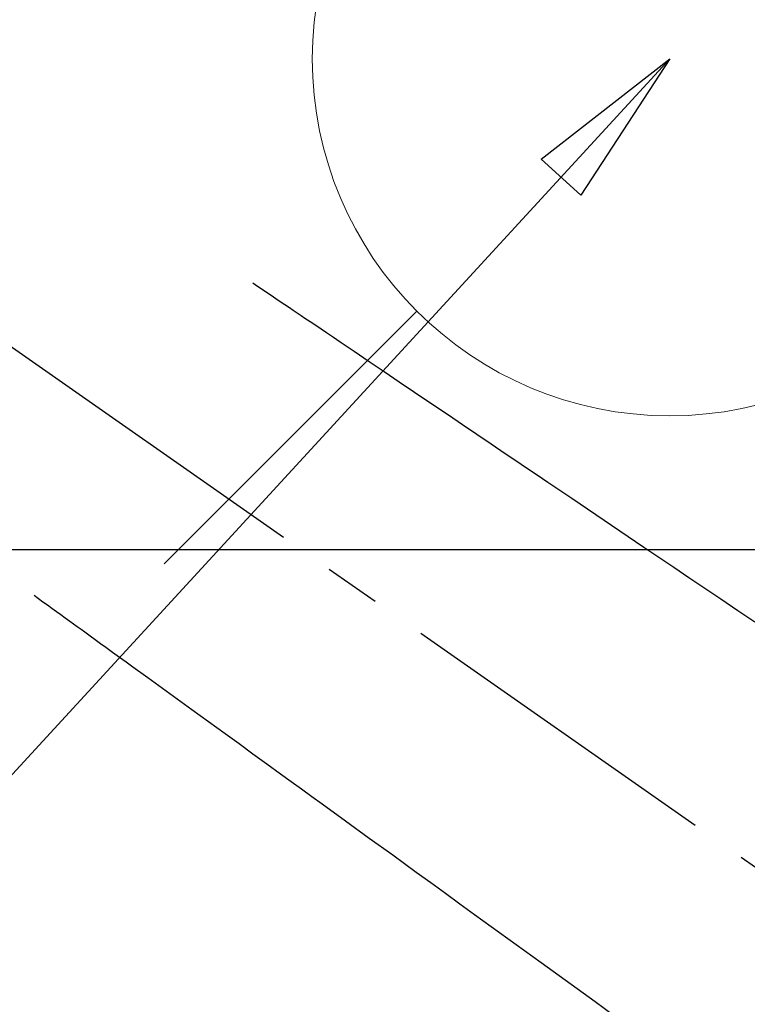
# Model space of a CAD drawing. Extents: x 83844 to 110317, y -11045 to -2175.
# Drawn here: x 99865 to 99946, y -4286 to -4176 of the extents above; entities that cross this region are included whole.
import ezdxf

# ---------------------------------------------------------------- set-up
doc = ezdxf.new("R2010")
doc.units = 0
doc.header["$LTSCALE"] = 50
doc.header["$MEASUREMENT"] = 0
doc.linetypes.add('CENTER2', pattern=[1.125, 0.75, -0.125, 0.125, -0.125])
doc.linetypes.add('HIDDEN', pattern=[0.375, 0.25, -0.125])
doc.layers.get('0').update_dxf_attribs({"linetype": 'CONTINUOUS'})
for name, color, linetype in [('126-甲板', 2, 'CONTINUOUS'), ('150-機器', 8, 'CONTINUOUS'), ('160-文字', 254, 'CONTINUOUS')]:
    doc.layers.add(name, color=color, linetype=linetype)
doc.styles.add('KH001', font='txt')
doc.dimstyles.new('KH1xx030', dxfattribs={"dimscale": 30, "dimtxt": 2, "dimasz": 0.6, "dimexe": 0.3, "dimexo": 1.2, "dimgap": 0.5, "dimtad": 3, "dimdec": 1, "dimdsep": 46, "dimlunit": 6, "dimtxsty": 'KH001', "dimblk": 'DOT', "dimcen": 1, "dimdle": 1, "dimclrd": 256, "dimclre": 256, "dimclrt": 256, "dimadec": 0, "dimazin": 0, "dimtfac": 1, "dimtdec": 1, "dimtix": 1, "dimtmove": 2, "dimatfit": 3, "dimldrblk": 'CLOSEDBLANK', "dimfxl": 1, "dimtolj": 1, "dimtzin": 0, "dimlwd": -1, "dimlwe": -1, "dimarcsym": 0})

# ---------------------------------------------------------------- blocks, each defined once
blk = doc.blocks.new('F402_H')
at = {"layer": '150-機器', "color": 13, "linetype": 'CENTER2'}
blk.add_line((0, 0), (-244.02, -170.86), dxfattribs=at)
at = {"layer": '150-機器', "color": 13, "linetype": 'HIDDEN'}
for points in [[(-73.36, -25.3), (-73.88, -25.65), (-74.39, -26), (-74.9, -26.34), (-75.41, -26.69), (-75.92, -27.03), (-76.43, -27.38), (-76.94, -27.72), (-77.45, -28.07), (-77.89, -28.36), (-78.32, -28.65), (-78.75, -28.94), (-79.18, -29.24), (-79.78, -29.64), (-80.39, -30.05), (-80.99, -30.46), (-81.6, -30.87), (-82.37, -31.39), (-83.14, -31.91), (-83.92, -32.44), (-84.69, -32.96), (-86.38, -34.1), (-88.06, -35.24), (-89.75, -36.38), (-91.44, -37.52), (-92.39, -38.16), (-93.34, -38.81), (-94.29, -39.45), (-95.24, -40.09), (-96.83, -41.17), (-98.43, -42.25), (-100.02, -43.32), (-101.61, -44.4), (-102.8, -45.2), (-103.98, -46), (-105.17, -46.81), (-106.36, -47.61), (-109.05, -49.43), (-111.74, -51.25), (-114.43, -53.07), (-117.13, -54.89), (-118.8, -56.02), (-120.47, -57.15), (-122.14, -58.28), (-123.82, -59.41), (-125.72, -60.7), (-127.63, -61.99), (-129.53, -63.28)], [(-48.87, -60.28), (-49.37, -60.65), (-49.87, -61.01), (-50.37, -61.37), (-50.87, -61.74), (-51.37, -62.1), (-51.87, -62.46), (-52.37, -62.82), (-52.87, -63.18), (-53.29, -63.49), (-53.71, -63.79), (-54.13, -64.1), (-54.55, -64.4), (-55.14, -64.83), (-55.73, -65.26), (-56.32, -65.69), (-56.92, -66.12), (-57.67, -66.66), (-58.43, -67.21), (-59.18, -67.76), (-59.94, -68.31), (-61.59, -69.5), (-63.23, -70.7), (-64.88, -71.89), (-66.53, -73.09), (-67.46, -73.76), (-68.39, -74.44), (-69.32, -75.11), (-70.25, -75.79), (-71.81, -76.91), (-73.36, -78.04), (-74.92, -79.17), (-76.47, -80.3), (-77.63, -81.14), (-78.79, -81.98), (-79.95, -82.82), (-81.11, -83.66), (-83.74, -85.57), (-86.38, -87.48), (-89.01, -89.38), (-91.64, -91.29), (-93.27, -92.48), (-94.91, -93.66), (-96.54, -94.84), (-98.18, -96.03), (-100.04, -97.38), (-101.9, -98.73), (-103.76, -100.08), (-105.63, -101.43), (-107.64, -102.89), (-109.66, -104.35), (-111.67, -105.81), (-113.69, -107.27)]]:
    blk.add_lwpolyline(points, dxfattribs=at)
blk = doc.blocks.new('給水')
at = {"layer": '160-文字', "color": 4, "linetype": 'Continuous', "lineweight": 20}
blk.add_line((-56.57, -56.57), (-28.28, -28.28), dxfattribs=at)
blk.add_circle((0, 0), 40, dxfattribs=at)
blk = doc.blocks.new('_ClosedBlank')
at = {"color": 0, "linetype": 'ByBlock', "lineweight": -2}
for p, q in [((-1, 0.1667), (0, 0)), ((-1, 0.1667), (-1, -0.1667)), ((0, 0), (-1, -0.1667))]:
    blk.add_line(p, q, dxfattribs=at)
blk = doc.blocks.new('_Dot')
at = {"color": 0, "linetype": 'ByBlock', "lineweight": -2}
blk.add_line((-0.5, 0), (-1, 0), dxfattribs=at)
at = {"color": 0, "linetype": 'ByBlock', "const_width": 0.5}
blk.add_lwpolyline([(-0.25, 0, 1), (0.25, 0, 1)], format="xyb", close=True, dxfattribs=at)

msp = doc.modelspace()

# ---------------------------------------------------------------- linework, layer by layer
at = {"layer": '126-甲板', "linetype": 'Continuous'}
msp.add_lwpolyline([(100207.63, -4235.06), (99427.63, -4235.06, 0.414214), (99417.63, -4245.06), (99417.63, -4660.06, 0.414214), (99427.63, -4670.06), (100207.63, -4670.06, 0.414214), (100217.63, -4660.06), (100217.63, -4245.06, 0.414214)], format="xyb", close=True, dxfattribs=at)

# ---------------------------------------------------------------- block references
at = {"layer": '150-機器', "xscale": -1}
msp.add_blockref('F402_H', (99817.64, -4179.87), dxfattribs=at)
at = {"layer": '160-文字'}
msp.add_blockref('給水', (99937.65, -4180.06), dxfattribs=at)

# ---------------------------------------------------------------- leaders
msp.add_leader([(99937.65, -4180.06), (99079.09, -5115.35)], dimstyle='KH1xx030', override={"dimgap": 0.5, "dimtad": 1}, dxfattribs=at)

doc.saveas('drawing.dxf')
